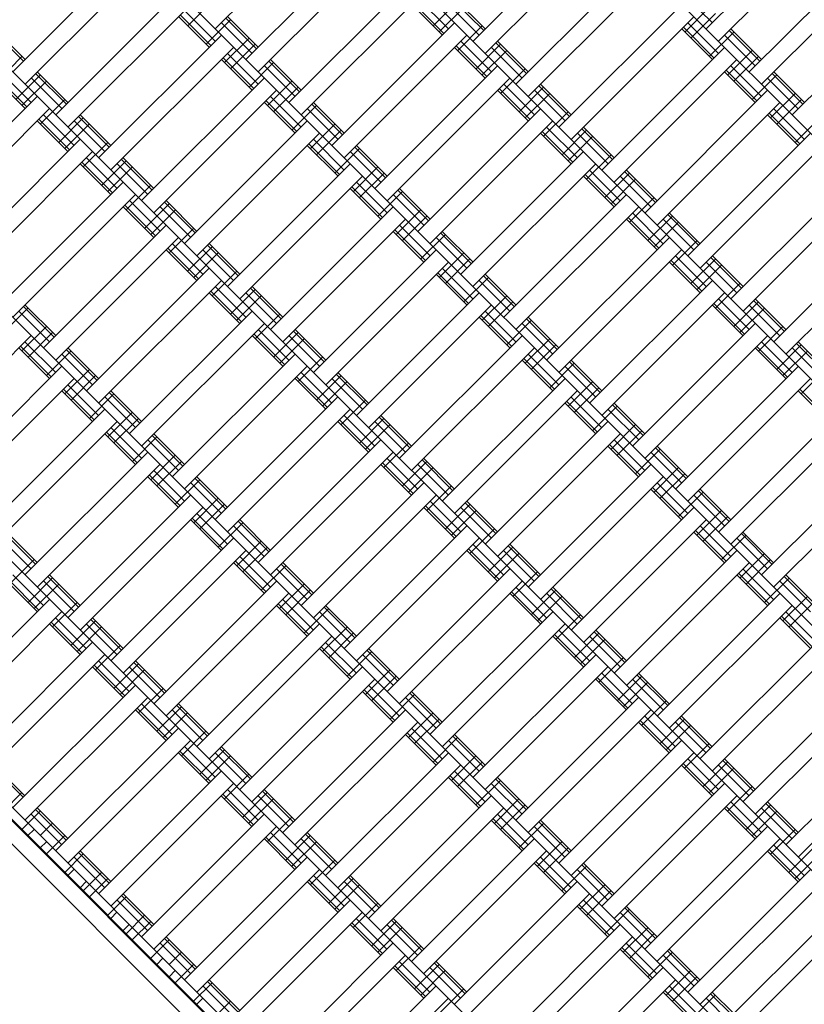
# Model space of a CAD drawing. Units: centimetres. Extents: x -2875 to 5125, y -2925 to 2875.
# Drawn here: x 236 to 281, y -1034 to -978 of the extents above; entities that cross this region are included whole.
import ezdxf

# ---------------------------------------------------------------- set-up
doc = ezdxf.new("R2010")
doc.units = ezdxf.units.CM
doc.header["$MEASUREMENT"] = 0
doc.layers.add('InterSystem-dimension', color=7, linetype='Continuous')
doc.layers.add('LINARIUM_Nr_Pióra__7', color=7, linetype='Continuous')
doc.styles.add('GENERATED_STYLE_1', font='arial.ttf')
doc.dimstyles.new('GENERATED_STYLE__2', dxfattribs={"dimtxt": 60, "dimasz": 30.4, "dimexe": 0.18, "dimexo": 50, "dimgap": 0.09, "dimtad": 1, "dimtih": 1, "dimtoh": 1, "dimdec": 3, "dimlfac": 0.01, "dimzin": 0, "dimdsep": 46, "dimtxsty": 'GENERATED_STYLE_1', "dimblk": 'ARROWHEAD_2', "dimblk1": 'ARROWHEAD_2', "dimblk2": 'ARROWHEAD_2', "dimcen": 0.09, "dimclrd": 7, "dimclre": 7, "dimclrt": 7, "dimadec": 0, "dimazin": 0, "dimtfac": 1, "dimtdec": 4, "dimtmove": 0, "dimatfit": 3, "dimfxl": 0, "dimtolj": 1, "dimtzin": 0, "dimarcsym": 0})

# ---------------------------------------------------------------- blocks, each defined once
blk = doc.blocks.new('*D5')
at = {"layer": 'InterSystem-dimension', "linetype": 'Continuous'}
for p, q in [((-2050.61, -2816.69), (-2050.61, -50)), ((2050.61, -2816.69), (2050.61, -50)), ((-2039.063, -2766.69), (-2062.157, -2806.69)), ((2039.063, -2806.69), (2062.157, -2766.69)), ((-2070.17, -2786.69), (-2050.61, -2786.69)), ((-2050.61, -2786.69), (2050.61, -2786.69)), ((2050.61, -2786.69), (2070.17, -2786.69))]:
    blk.add_line(p, q, dxfattribs=at)
at = {"layer": 'InterSystem-dimension', "insert": (-125.349, -2774.69), "char_height": 60, "attachment_point": 7, "style": 'GENERATED_STYLE_1'}
blk.add_mtext('\\A1;{\\fArial CE|b0|i0|c238|p34;41,012}', dxfattribs=at)
blk = doc.blocks.new('ARROWHEAD_2')
at = {"color": 0, "linetype": 'Continuous', "lineweight": 0}
for p, q in [((-0.3781, -0.655), (0.3781, 0.655)), ((0, 0), (-1, 0))]:
    blk.add_line(p, q, dxfattribs=at)

msp = doc.modelspace()

# ---------------------------------------------------------------- linework, layer by layer
at = {"layer": 'LINARIUM_Nr_Pióra__7', "linetype": 'Continuous'}
for p, q in [((254.1803, -957.2204), (304.3769, -1007.4329)), ((247.1081, -964.2904), (297.3047, -1014.5029)), ((240.0359, -971.3603), (290.2326, -1021.5728)), ((246.9291, -978.2557), (254.0013, -971.1857)), ((282.2855, -971.1902), (275.2134, -978.2602)), ((268.8504, -971.8952), (261.7782, -978.9651)), ((275.9204, -978.9674), (282.9925, -971.8974)), ((269.5574, -972.6024), (262.4852, -979.6724)), ((248.6966, -980.0237), (255.7688, -972.9538)), ((235.2614, -980.7287), (242.3336, -973.6588)), ((256.4758, -973.661), (249.4036, -980.731)), ((277.6879, -980.7354), (284.76, -973.6655)), ((235.9684, -981.436), (243.0406, -974.366)), ((271.3249, -974.3705), (264.2527, -981.4404)), ((278.3948, -981.4426), (285.467, -974.3727)), ((258.2433, -975.4291), (251.1711, -982.499)), ((264.9597, -982.1476), (272.0319, -975.0777)), ((237.7359, -983.204), (244.8081, -976.134)), ((258.9502, -976.1363), (251.8781, -983.2062)), ((258.5966, -976.4898), (260.3641, -978.2578)), ((260.6232, -976.5848), (262.3907, -978.3529)), ((260.718, -976.4901), (262.4854, -978.2581)), ((273.7995, -976.1386), (275.567, -977.9067)), ((280.1623, -983.2107), (287.2345, -976.1407)), ((245.5151, -976.8413), (238.4429, -983.9112)), ((245.3381, -978.0787), (246.7526, -976.6647)), ((258.243, -976.8433), (260.0105, -978.6113)), ((258.3378, -976.7485), (260.1053, -978.5166)), ((259.4803, -978.0809), (260.8947, -976.6669)), ((259.8338, -978.4345), (261.2482, -977.0205)), ((260.3643, -976.8436), (262.1318, -978.6116)), ((266.7272, -983.9157), (273.7994, -976.8457)), ((273.9759, -978.4367), (275.3903, -977.0227)), ((244.8079, -977.5483), (246.5754, -979.3163)), ((244.9026, -977.4535), (246.6701, -979.2216)), ((245.1615, -977.1948), (246.929, -978.9628)), ((246.3986, -979.1395), (247.8131, -977.7255)), ((247.5416, -977.6434), (249.3091, -979.4115)), ((247.6363, -977.5487), (249.4038, -979.3167)), ((267.4342, -984.6229), (274.5064, -977.5529)), ((274.3294, -978.7903), (275.7438, -977.3764)), ((234.2012, -978.2537), (235.9687, -980.0217)), ((247.2827, -977.9022), (249.0502, -979.6702)), ((253.6456, -984.9743), (260.7177, -977.9043)), ((260.8943, -979.4953), (262.3087, -978.0813)), ((273.7992, -978.2599), (275.5666, -980.028)), ((273.8939, -978.1652), (275.6614, -979.9333)), ((274.1528, -977.9064), (275.9203, -979.6745)), ((276.6276, -978.2604), (278.3951, -980.0284)), ((232.9637, -978.4303), (283.1604, -1028.6428)), ((234.1064, -978.3484), (235.8739, -980.1165)), ((247.2826, -978.6093), (240.2104, -985.6793)), ((247.4591, -980.2003), (248.8736, -978.7863)), ((261.4247, -978.6115), (254.3525, -985.6815)), ((275.3899, -979.8512), (276.8043, -978.4372)), ((276.274, -978.6139), (278.0415, -980.3819)), ((276.5328, -978.3551), (278.3003, -980.1231)), ((240.9174, -986.3865), (247.9896, -979.3165)), ((247.8126, -980.5539), (249.2271, -979.1399)), ((260.7175, -979.3185), (262.485, -981.0866)), ((260.8123, -979.2238), (262.5797, -980.9919)), ((261.0711, -978.965), (262.8386, -980.7331)), ((261.9548, -980.5562), (263.3692, -979.1422)), ((262.8388, -979.3189), (264.6063, -981.0869)), ((263.0977, -979.0601), (264.8652, -980.8281)), ((263.1924, -978.9654), (264.9599, -980.7334)), ((269.2017, -986.3909), (276.2739, -979.321)), ((234.3775, -981.2589), (235.7919, -979.8449)), ((247.3771, -979.9288), (249.1446, -981.6968)), ((247.636, -979.67), (249.4035, -981.4381)), ((262.3083, -980.9098), (263.7227, -979.4958)), ((276.4504, -980.912), (277.8648, -979.498)), ((276.8039, -981.2656), (278.2183, -979.8516)), ((247.2824, -980.0235), (249.0499, -981.7916)), ((248.8731, -981.6148), (250.2875, -980.2008)), ((249.7572, -980.3775), (251.5247, -982.1455)), ((250.016, -980.1187), (251.7835, -981.8867)), ((250.1108, -980.024), (251.8783, -981.792)), ((256.12, -987.4495), (263.1922, -980.3796)), ((263.3687, -981.9706), (264.7832, -980.5566)), ((276.9809, -980.0282), (269.9087, -987.0982)), ((276.6272, -980.3817), (278.3947, -982.1497)), ((192.3047, -980.968), (261.521, -1050.2061)), ((234.2007, -981.0821), (235.9682, -982.8502)), ((234.2955, -980.9874), (236.063, -982.7554)), ((234.5543, -980.7286), (236.3218, -982.4967)), ((235.438, -982.3198), (236.8524, -980.9058)), ((236.322, -981.0825), (238.0895, -982.8505)), ((236.5809, -980.8237), (238.3484, -982.5917)), ((236.6757, -980.729), (238.4431, -982.497)), ((242.6849, -988.1545), (249.7571, -981.0846)), ((263.8992, -981.0868), (256.827, -988.1568)), ((276.2736, -980.7352), (278.0411, -982.5032)), ((276.3684, -980.6405), (278.1359, -982.4085)), ((277.8644, -982.3264), (279.2788, -980.9124)), ((278.7485, -981.0891), (280.5159, -982.8572)), ((279.0073, -980.8304), (280.7748, -982.5984)), ((279.1021, -980.7356), (280.8696, -982.5037)), ((235.7915, -982.6734), (237.2059, -981.2594)), ((249.9336, -982.6756), (251.348, -981.2616)), ((250.2871, -983.0292), (251.7015, -981.6152)), ((263.2867, -981.6991), (265.0542, -983.4671)), ((263.5456, -981.4403), (265.3131, -983.2083)), ((264.4292, -983.0314), (265.8437, -981.6174)), ((265.5722, -981.5353), (267.3397, -983.3034)), ((265.6669, -981.4406), (267.4344, -983.2087)), ((236.6754, -982.1432), (229.6033, -989.2131)), ((243.3919, -988.8617), (250.4641, -981.7918)), ((250.1105, -982.1453), (251.878, -983.9133)), ((263.192, -981.7938), (264.9595, -983.5618)), ((264.7827, -983.385), (266.1972, -981.971)), ((265.3133, -981.7941), (267.0808, -983.5622)), ((271.6762, -988.8662), (278.7483, -981.7962)), ((278.9249, -983.3873), (280.3393, -981.9733)), ((260.176, -1050.2059), (192.3045, -982.313)), ((236.852, -983.7342), (238.2664, -982.3202)), ((249.7569, -982.4988), (251.5243, -984.2668)), ((249.8516, -982.4041), (251.6191, -984.1721)), ((251.3476, -984.09), (252.762, -982.676)), ((252.4905, -982.5939), (254.258, -984.362)), ((252.5853, -982.4992), (254.3528, -984.2673)), ((279.4553, -982.5035), (272.3832, -989.5734)), ((279.2784, -983.7409), (280.6928, -982.3269)), ((237.3824, -982.8504), (230.3102, -989.9203)), ((237.0288, -983.2039), (238.7963, -984.9719)), ((237.9125, -984.795), (239.3269, -983.381)), ((239.0554, -983.2989), (240.8229, -985.067)), ((239.1501, -983.2042), (240.9176, -984.9723)), ((252.2317, -982.8527), (253.9992, -984.6208)), ((258.5945, -989.9248), (265.6667, -982.8548)), ((265.8432, -984.4459), (267.2577, -983.0319)), ((278.7481, -983.2105), (280.5156, -984.9785)), ((278.8429, -983.1157), (280.6104, -984.8838)), ((279.1017, -982.857), (280.8692, -984.625)), ((280.3389, -984.8017), (281.7533, -983.3877)), ((236.6752, -983.5574), (238.4427, -985.3254)), ((236.77, -983.4627), (238.5375, -985.2307)), ((238.266, -985.1486), (239.6804, -983.7346)), ((238.7965, -983.5577), (240.564, -985.3258)), ((245.1594, -990.6298), (252.2316, -983.5598)), ((252.4081, -985.1509), (253.8225, -983.7369)), ((266.3737, -983.5621), (259.3015, -990.632)), ((266.0201, -983.9156), (267.7876, -985.6836)), ((268.1414, -983.9159), (269.9089, -985.6839)), ((252.9386, -984.2671), (245.8664, -991.337)), ((252.7616, -985.5045), (254.176, -984.0905)), ((265.6665, -984.2691), (267.434, -986.0371)), ((265.7612, -984.1743), (267.5287, -985.9424)), ((266.9037, -985.5067), (268.3182, -984.0927)), ((267.2572, -985.8603), (268.6717, -984.4463)), ((267.7878, -984.2694), (269.5553, -986.0374)), ((268.0467, -984.0106), (269.8141, -985.7787)), ((281.2228, -984.2715), (274.1506, -991.3415)), ((232.0777, -991.6884), (239.1499, -984.6184)), ((239.3264, -986.2095), (240.7409, -984.7955)), ((252.2313, -984.974), (253.9988, -986.7421)), ((252.3261, -984.8793), (254.0936, -986.6474)), ((252.5849, -984.6205), (254.3524, -986.3886)), ((254.965, -985.0692), (256.7325, -986.8373)), ((255.0598, -984.9745), (256.8273, -986.7425)), ((281.9298, -984.9787), (274.8576, -992.0487)), ((225.8915, -985.5002), (276.0882, -1035.7127)), ((232.7847, -992.3956), (239.8569, -985.3257)), ((239.5033, -985.6791), (241.2708, -987.4472)), ((241.6246, -985.6795), (243.3921, -987.4475)), ((253.8221, -986.5653), (255.2365, -985.1513)), ((254.7062, -985.328), (256.4736, -987.096)), ((268.1412, -985.3301), (261.069, -992.4001)), ((268.3177, -986.9211), (269.7321, -985.5071)), ((239.1497, -986.0326), (240.9172, -987.8007)), ((239.2444, -985.9379), (241.0119, -987.706)), ((240.3869, -987.2703), (241.8014, -985.8563)), ((240.7404, -987.6239), (242.1549, -986.2099)), ((241.271, -986.033), (243.0385, -987.801)), ((241.5299, -985.7742), (243.2974, -987.5422)), ((247.6339, -993.1051), (254.706, -986.0351)), ((254.8826, -987.6261), (256.297, -986.2121)), ((268.8482, -986.0373), (261.776, -993.1073)), ((248.3409, -993.8123), (255.413, -986.7423)), ((255.2361, -987.9797), (256.6505, -986.5657)), ((268.141, -986.7443), (269.9085, -988.5124)), ((268.2357, -986.6496), (270.0032, -988.4176)), ((268.4946, -986.3908), (270.2621, -988.1589)), ((269.3782, -987.982), (270.7926, -986.568)), ((270.2623, -986.7447), (272.0298, -988.5127)), ((270.5211, -986.4859), (272.2886, -988.2539)), ((270.6159, -986.3912), (272.3834, -988.1592)), ((276.6251, -993.8167), (283.6973, -986.7468)), ((241.6244, -987.0937), (234.5522, -994.1636)), ((241.8009, -988.6847), (243.2154, -987.2707)), ((254.8006, -987.3546), (256.5681, -989.1226)), ((255.0594, -987.0958), (256.8269, -988.8639)), ((269.7317, -988.3356), (271.1461, -986.9216)), ((235.2592, -994.8709), (242.3314, -987.8009)), ((254.7058, -987.4493), (256.4733, -989.2174)), ((256.2966, -989.0406), (257.711, -987.6266)), ((257.1806, -987.8033), (258.9481, -989.5713)), ((257.4395, -987.5445), (259.207, -989.3125)), ((257.5343, -987.4498), (259.3017, -989.2178)), ((263.5435, -994.8753), (270.6157, -987.8054)), ((284.4043, -987.454), (277.3321, -994.5239)), ((241.6242, -988.5079), (243.3917, -990.276)), ((241.7189, -988.4132), (243.4864, -990.1812)), ((241.9778, -988.1544), (243.7453, -989.9225)), ((242.8614, -989.7455), (244.2759, -988.3316)), ((243.7455, -988.5082), (245.513, -990.2763)), ((244.0044, -988.2495), (245.7718, -990.0175)), ((244.0991, -988.1547), (245.8666, -989.9228)), ((250.1083, -995.5803), (257.1805, -988.5104)), ((264.2505, -995.5825), (271.3227, -988.5126)), ((270.7922, -989.3964), (272.2066, -987.9824)), ((243.2149, -990.0992), (244.6294, -988.6852)), ((257.3571, -990.1014), (258.7715, -988.6874)), ((257.7106, -990.455), (259.125, -989.041)), ((270.9691, -988.8661), (272.7365, -990.6341)), ((271.8527, -990.4572), (273.2671, -989.0432)), ((272.9956, -988.9611), (274.7631, -990.7292)), ((273.0904, -988.8664), (274.8579, -990.6345)), ((237.0267, -996.6389), (244.0989, -989.569)), ((257.8875, -989.2176), (250.8153, -996.2875)), ((257.5339, -989.5711), (259.3014, -991.3391)), ((270.6154, -989.2196), (272.3829, -990.9876)), ((270.7102, -989.1249), (272.4777, -990.8929)), ((272.2062, -990.8108), (273.6206, -989.3968)), ((272.7368, -989.2199), (274.5043, -990.988)), ((286.1718, -989.222), (279.0996, -996.292)), ((244.2754, -991.16), (245.6898, -989.746)), ((257.1803, -989.9246), (258.9478, -991.6926)), ((257.2751, -989.8299), (259.0425, -991.5979)), ((258.771, -991.5158), (260.1855, -990.1018)), ((259.914, -990.0197), (261.6815, -991.7878)), ((260.0087, -989.925), (261.7762, -991.6931)), ((286.8788, -989.9293), (279.8066, -996.9992)), ((237.7337, -997.3461), (244.8059, -990.2762)), ((244.4523, -990.6297), (246.2198, -992.3977)), ((246.4788, -990.7247), (248.2463, -992.4928)), ((246.5736, -990.63), (248.3411, -992.3981)), ((259.6551, -990.2785), (261.4226, -992.0466)), ((266.018, -997.3506), (273.0902, -990.2806)), ((273.2667, -991.8717), (274.6811, -990.4577)), ((244.0987, -990.9832), (245.8662, -992.7512)), ((244.1934, -990.8885), (245.9609, -992.6565)), ((245.3359, -992.2208), (246.7503, -990.8068)), ((245.6894, -992.5744), (247.1038, -991.1604)), ((246.22, -990.9835), (247.9875, -992.7516)), ((259.655, -990.9856), (252.5828, -998.0556)), ((259.8315, -992.5766), (261.246, -991.1627)), ((273.7971, -990.9879), (266.725, -998.0578)), ((273.4435, -991.3414), (275.211, -993.1094)), ((275.5649, -991.3417), (277.3323, -993.1097)), ((260.362, -991.6928), (253.2898, -998.7628)), ((260.185, -992.9303), (261.5995, -991.5163)), ((273.0899, -991.6948), (274.8574, -993.4629)), ((273.1847, -991.6001), (274.9522, -993.3682)), ((274.3272, -992.9325), (275.7416, -991.5185)), ((274.6807, -993.2861), (276.0951, -991.8721)), ((275.2113, -991.6952), (276.9787, -993.4632)), ((275.4701, -991.4364), (277.2376, -993.2044)), ((246.5734, -992.0442), (239.5012, -999.1142)), ((246.7499, -993.6352), (248.1643, -992.2213)), ((259.6548, -992.3998), (261.4223, -994.1679)), ((259.7495, -992.3051), (261.517, -994.0732)), ((260.0084, -992.0463), (261.7759, -993.8144)), ((262.4832, -992.4003), (264.2507, -994.1683)), ((218.8193, -992.5702), (269.016, -1042.7827)), ((240.2082, -999.8214), (247.2804, -992.7514)), ((261.2455, -993.9911), (262.66, -992.5771)), ((262.1296, -992.7538), (263.8971, -994.5218)), ((262.3885, -992.495), (264.156, -994.263)), ((275.5646, -992.7559), (268.4925, -999.8259)), ((275.7412, -994.3469), (277.1556, -992.9329)), ((246.5731, -993.4584), (248.3406, -995.2265)), ((246.6679, -993.3637), (248.4354, -995.1318)), ((246.9268, -993.1049), (248.6942, -994.873)), ((247.8104, -994.6961), (249.2248, -993.2821)), ((248.6945, -993.4588), (250.462, -995.2268)), ((248.9533, -993.2), (250.7208, -994.968)), ((249.0481, -993.1053), (250.8156, -994.8733)), ((262.1295, -993.4609), (255.0573, -1000.5308)), ((269.1995, -1000.5331), (276.2716, -993.4631)), ((235.9664, -994.1639), (237.7339, -995.9319)), ((248.1639, -995.0497), (249.5783, -993.6357)), ((255.7643, -1001.2381), (262.8365, -994.1681)), ((262.306, -995.0519), (263.7205, -993.6379)), ((262.6595, -995.4055), (264.074, -993.9915)), ((275.5644, -994.1701), (277.3319, -995.9382)), ((275.6592, -994.0754), (277.4267, -995.8434)), ((275.918, -993.8166), (277.6855, -995.5847)), ((276.8017, -995.4077), (278.2161, -993.9938)), ((277.6857, -994.1704), (279.4532, -995.9385)), ((277.9446, -993.9117), (279.7121, -995.6797)), ((278.0393, -993.8169), (279.8068, -995.585)), ((234.7287, -995.7547), (236.1432, -994.3407)), ((235.6128, -994.5174), (237.3803, -996.2854)), ((235.8717, -994.2586), (237.6392, -996.0266)), ((241.9757, -1001.5894), (249.0479, -994.5195)), ((249.2244, -996.1105), (250.6388, -994.6965)), ((262.4829, -994.5216), (264.2504, -996.2896)), ((277.1552, -995.7614), (278.5696, -994.3474)), ((249.7548, -995.2267), (242.6827, -1002.2967)), ((262.1293, -994.8751), (263.8968, -996.6431)), ((262.224, -994.7804), (263.9915, -996.5484)), ((263.72, -996.4663), (265.1345, -995.0524)), ((264.6041, -995.229), (266.3716, -996.9971)), ((264.863, -994.9703), (266.6304, -996.7383)), ((264.9577, -994.8755), (266.7252, -996.6436)), ((278.0391, -995.2312), (270.9669, -1002.3011)), ((235.7892, -996.8155), (237.2037, -995.4015)), ((236.1427, -997.1691), (237.5572, -995.7551)), ((249.1424, -995.839), (250.9099, -997.607)), ((249.4012, -995.5802), (251.1687, -997.3482)), ((250.2849, -997.1713), (251.6993, -995.7573)), ((251.4278, -995.6753), (253.1953, -997.4433)), ((251.5226, -995.5805), (253.29, -997.3486)), ((278.2156, -996.8222), (279.6301, -995.4082)), ((229.2475, -1003.0016), (236.3197, -995.9317)), ((235.9661, -996.2852), (237.7336, -998.0532)), ((249.0476, -995.9337), (250.8151, -997.7017)), ((250.6384, -997.5249), (252.0528, -996.111)), ((251.169, -995.934), (252.9364, -997.7021)), ((257.5318, -1003.0061), (264.604, -995.9362)), ((264.7805, -997.5272), (266.1949, -996.1132)), ((271.6739, -1003.0083), (278.7461, -995.9384)), ((278.3925, -996.2919), (280.16, -998.0599)), ((280.4191, -996.3869), (282.1866, -998.155)), ((280.5138, -996.2922), (282.2813, -998.0603)), ((235.6125, -996.6387), (237.38, -998.4067)), ((235.7072, -996.544), (237.4747, -998.312)), ((237.2032, -998.2299), (238.6177, -996.8159)), ((238.0873, -996.9926), (239.8548, -998.7607)), ((238.3462, -996.7339), (240.1137, -998.5019)), ((238.4409, -996.6391), (240.2084, -998.4072)), ((251.5223, -996.9948), (244.4502, -1004.0647)), ((258.2388, -1003.7133), (265.311, -996.6434)), ((264.9574, -996.9969), (266.7249, -998.7649)), ((265.134, -997.8808), (266.5484, -996.4668)), ((278.0389, -996.6454), (279.8064, -998.4134)), ((278.1336, -996.5507), (279.9011, -998.3187)), ((279.2761, -997.883), (280.6906, -996.469)), ((279.6296, -998.2366), (281.0441, -996.8226)), ((280.1602, -996.6457), (281.9277, -998.4138)), ((251.6989, -998.5858), (253.1133, -997.1718)), ((264.6038, -997.3504), (266.3712, -999.1184)), ((264.6985, -997.2556), (266.466, -999.0237)), ((266.1945, -998.9416), (267.6089, -997.5276)), ((267.3374, -997.4455), (269.1049, -999.2136)), ((267.4322, -997.3508), (269.1997, -999.1189)), ((231.015, -1004.7697), (238.0872, -997.6997)), ((238.2637, -999.2908), (239.6782, -997.8768)), ((252.2293, -997.702), (245.1572, -1004.7719)), ((251.8757, -998.0555), (253.6432, -999.8235)), ((253.9023, -998.1505), (255.6698, -999.9186)), ((253.997, -998.0558), (255.7645, -999.8238)), ((267.0786, -997.7043), (268.8461, -999.4724)), ((273.4414, -1004.7764), (280.5136, -997.7064)), ((280.6901, -999.2974), (282.1046, -997.8835)), ((238.7942, -998.407), (231.722, -1005.4769)), ((238.6172, -999.6444), (240.0317, -998.2304)), ((251.5221, -998.409), (253.2896, -1000.177)), ((251.6169, -998.3142), (253.3844, -1000.0823)), ((252.7594, -999.6466), (254.1738, -998.2326)), ((253.1129, -1000.0002), (254.5273, -998.5862)), ((253.6434, -998.4093), (255.4109, -1000.1773)), ((267.0785, -998.4114), (260.0063, -1005.4814)), ((267.255, -1000.0024), (268.6694, -998.5884)), ((274.1484, -1005.4836), (281.2206, -998.4136)), ((238.087, -999.114), (239.8545, -1000.882)), ((238.1817, -999.0192), (239.9492, -1000.7873)), ((238.4406, -998.7605), (240.2081, -1000.5285)), ((239.6777, -1000.7052), (241.0922, -999.2912)), ((240.8207, -999.2091), (242.5881, -1000.9772)), ((240.9154, -999.1144), (242.6829, -1000.8824)), ((267.7855, -999.1186), (260.7133, -1006.1886)), ((267.6085, -1000.356), (269.0229, -998.9421)), ((280.5134, -999.1206), (282.2809, -1000.8887)), ((280.6081, -999.0259), (282.3756, -1000.794)), ((211.7472, -999.6401), (261.9438, -1049.8526)), ((240.5618, -999.4679), (242.3293, -1001.2359)), ((253.9968, -999.47), (246.9246, -1006.54)), ((254.1733, -1001.061), (255.5878, -999.647)), ((267.0782, -999.8256), (268.8457, -1001.5937)), ((267.173, -999.7309), (268.9405, -1001.499)), ((267.4319, -999.4721), (269.1993, -1001.2402)), ((269.9067, -999.8261), (271.6742, -1001.5941)), ((211.3936, -999.9936), (261.5902, -1050.2061)), ((233.4895, -1007.245), (240.5617, -1000.175)), ((240.7382, -1001.766), (242.1526, -1000.352)), ((242.4953, -1069.295), (311.8027, -1000.0095)), ((254.7038, -1000.1772), (247.6316, -1007.2472)), ((268.669, -1001.4169), (270.0834, -1000.0029)), ((269.5531, -1000.1796), (271.3205, -1001.9476)), ((269.8119, -999.9208), (271.5794, -1001.6888)), ((282.9881, -1000.1817), (275.9159, -1007.2516)), ((234.1965, -1007.9522), (241.2687, -1000.8822)), ((241.0917, -1002.1196), (242.5061, -1000.7056)), ((253.9966, -1000.8842), (255.7641, -1002.6523)), ((254.0913, -1000.7895), (255.8588, -1002.5576)), ((254.3502, -1000.5307), (256.1177, -1002.2988)), ((255.2338, -1002.1219), (256.6483, -1000.7079)), ((256.1179, -1000.8846), (257.8854, -1002.6526)), ((256.3768, -1000.6258), (258.1443, -1002.3938)), ((256.4715, -1000.5311), (258.239, -1002.2991)), ((269.5529, -1000.8867), (262.4808, -1007.9566)), ((283.6951, -1000.8889), (276.6229, -1007.9589)), ((240.6562, -1001.4945), (242.4237, -1003.2625)), ((240.9151, -1001.2357), (242.6826, -1003.0038)), ((311.8025, -1001.4237), (243.9095, -1069.2952)), ((255.5873, -1002.4755), (257.0018, -1001.0615)), ((269.7295, -1002.4777), (271.1439, -1001.0637)), ((270.083, -1002.8313), (271.4974, -1001.4173)), ((240.5615, -1001.5892), (242.3289, -1003.3573)), ((242.1522, -1003.1805), (243.5666, -1001.7665)), ((243.0363, -1001.9432), (244.8038, -1003.7112)), ((243.2951, -1001.6844), (245.0626, -1003.4524)), ((243.3899, -1001.5897), (245.1574, -1003.3577)), ((249.3991, -1009.0152), (256.4713, -1001.9453)), ((256.6478, -1003.5363), (258.0623, -1002.1223)), ((263.1878, -1008.6639), (270.2599, -1001.5939)), ((269.9063, -1001.9474), (271.6738, -1003.7154)), ((235.964, -1009.7202), (243.0362, -1002.6503)), ((250.1061, -1009.7224), (257.1783, -1002.6525)), ((269.5527, -1002.3009), (271.3202, -1004.0689)), ((269.6475, -1002.2062), (271.415, -1003.9742)), ((271.1435, -1003.8921), (272.5579, -1002.4781)), ((272.0275, -1002.6548), (273.795, -1004.4229)), ((272.2864, -1002.3961), (274.0539, -1004.1641)), ((272.3812, -1002.3013), (274.1486, -1004.0694)), ((278.3904, -1009.7269), (285.4626, -1002.657)), ((243.2127, -1004.2413), (244.6271, -1002.8273)), ((243.5662, -1004.5949), (244.9806, -1003.1809)), ((256.5658, -1003.2648), (258.3333, -1005.0328)), ((256.8247, -1003.006), (258.5922, -1004.774)), ((257.7083, -1004.5971), (259.1228, -1003.1831)), ((258.8513, -1003.101), (260.6188, -1004.8691)), ((258.946, -1003.0063), (260.7135, -1004.7744)), ((243.7432, -1003.3575), (236.671, -1010.4274)), ((243.3896, -1003.711), (245.157, -1005.479)), ((256.4711, -1003.3595), (258.2386, -1005.1275)), ((258.0618, -1004.9507), (259.4763, -1003.5367)), ((258.5924, -1003.3598), (260.3599, -1005.1279)), ((272.0274, -1003.3619), (264.9552, -1010.4319)), ((272.204, -1004.953), (273.6184, -1003.539)), ((286.1696, -1003.3642), (279.0974, -1010.4341)), ((243.0359, -1004.0645), (244.8034, -1005.8325)), ((243.1307, -1003.9698), (244.8982, -1005.7378)), ((244.6267, -1005.6557), (246.0411, -1004.2417)), ((245.7696, -1004.1596), (247.5371, -1005.9277)), ((245.8644, -1004.0649), (247.6319, -1005.833)), ((265.6622, -1011.1391), (272.7344, -1004.0692)), ((272.5575, -1005.3066), (273.9719, -1003.8926)), ((245.5108, -1004.4184), (247.2782, -1006.1865)), ((258.9458, -1004.4205), (251.8736, -1011.4905)), ((259.1223, -1006.0116), (260.5368, -1004.5976)), ((272.0272, -1004.7762), (273.7947, -1006.5442)), ((272.122, -1004.6814), (273.8894, -1006.4495)), ((272.3808, -1004.4227), (274.1483, -1006.1907)), ((273.6179, -1006.3674), (275.0324, -1004.9534)), ((274.7609, -1004.8713), (276.5284, -1006.6394)), ((274.8556, -1004.7766), (276.6231, -1006.5446)), ((245.5106, -1005.1255), (238.4385, -1012.1955)), ((245.6872, -1006.7165), (247.1016, -1005.3026)), ((252.5806, -1012.1977), (259.6528, -1005.1278)), ((259.2992, -1005.4813), (261.0667, -1007.2493)), ((261.4205, -1005.4816), (263.188, -1007.2496)), ((274.502, -1005.1301), (276.2695, -1006.8981)), ((246.2176, -1005.8327), (239.1455, -1012.9027)), ((246.0407, -1007.0702), (247.4551, -1005.6562)), ((258.9456, -1005.8348), (260.7131, -1007.6028)), ((259.0403, -1005.74), (260.8078, -1007.5081)), ((260.1828, -1007.0724), (261.5972, -1005.6584)), ((260.5363, -1007.426), (261.9507, -1006.012)), ((261.0669, -1005.8351), (262.8344, -1007.6031)), ((261.3257, -1005.5763), (263.0932, -1007.3444)), ((274.5019, -1005.8372), (267.4297, -1012.9072)), ((274.6784, -1007.4282), (276.0929, -1006.0142)), ((245.5104, -1006.5397), (247.2779, -1008.3078)), ((245.6052, -1006.445), (247.3727, -1008.2131)), ((245.864, -1006.1862), (247.6315, -1007.9543)), ((248.2441, -1006.6349), (250.0116, -1008.403)), ((248.3389, -1006.5402), (250.1063, -1008.3082)), ((268.1367, -1013.6144), (275.2089, -1006.5444)), ((275.0319, -1007.7818), (276.4464, -1006.3678)), ((234.9037, -1007.2452), (236.6712, -1009.0132)), ((247.1012, -1008.131), (248.5156, -1006.717)), ((247.9852, -1006.8937), (249.7527, -1008.6617)), ((254.3481, -1013.9658), (261.4203, -1006.8958)), ((261.5968, -1008.4868), (263.0112, -1007.0728)), ((274.5964, -1007.1567), (276.3639, -1008.9247)), ((274.8553, -1006.8979), (276.6228, -1008.666)), ((234.5501, -1007.5987), (236.3176, -1009.3667)), ((234.809, -1007.3399), (236.5765, -1009.1079)), ((240.913, -1014.6707), (247.9851, -1007.6008)), ((248.1617, -1009.1918), (249.5761, -1007.7778)), ((262.1273, -1007.603), (255.0551, -1014.673)), ((274.5017, -1007.2514), (276.2692, -1009.0195)), ((276.0924, -1008.8427), (277.5069, -1007.4287)), ((276.9765, -1007.6054), (278.744, -1009.3734)), ((277.2354, -1007.3466), (279.0029, -1009.1146)), ((277.3301, -1007.2519), (279.0976, -1009.0199)), ((241.6199, -1015.378), (248.6921, -1008.308)), ((248.5152, -1009.5454), (249.9296, -1008.1314)), ((261.4201, -1008.31), (263.1875, -1010.0781)), ((261.5148, -1008.2153), (263.2823, -1009.9833)), ((261.7737, -1007.9565), (263.5411, -1009.7246)), ((262.6573, -1009.5477), (264.0717, -1008.1337)), ((263.5414, -1008.3104), (265.3089, -1010.0784)), ((263.8002, -1008.0516), (265.5677, -1009.8196)), ((263.895, -1007.9569), (265.6625, -1009.7249)), ((269.9042, -1015.3824), (276.9764, -1008.3125)), ((235.08, -1010.2504), (236.4945, -1008.8364)), ((248.0797, -1008.9203), (249.8471, -1010.6883)), ((248.3385, -1008.6615), (250.106, -1010.4296)), ((263.0108, -1009.9013), (264.4252, -1008.4873)), ((277.1529, -1009.9035), (278.5674, -1008.4895)), ((277.5064, -1010.2571), (278.9209, -1008.8431)), ((247.9849, -1009.015), (249.7524, -1010.7831)), ((249.5756, -1010.6062), (250.9901, -1009.1923)), ((250.4597, -1009.369), (252.2272, -1011.137)), ((250.7186, -1009.1102), (252.4861, -1010.8782)), ((250.8133, -1009.0155), (252.5808, -1010.7835)), ((263.8948, -1009.3711), (256.8226, -1016.441)), ((270.6112, -1016.0896), (277.6834, -1009.0197)), ((277.3298, -1009.3732), (279.0973, -1011.1412)), ((234.9033, -1010.0736), (236.6708, -1011.8417)), ((234.998, -1009.9789), (236.7655, -1011.7469)), ((235.2569, -1009.7201), (237.0244, -1011.4882)), ((236.1405, -1011.3112), (237.5549, -1009.8972)), ((237.0246, -1010.0739), (238.7921, -1011.842)), ((237.2834, -1009.8152), (239.0509, -1011.5832)), ((237.3782, -1009.7204), (239.1457, -1011.4885)), ((250.4596, -1010.0761), (243.3874, -1017.146)), ((264.6018, -1010.0783), (257.5296, -1017.1482)), ((264.0713, -1010.9621), (265.4857, -1009.5481)), ((276.9762, -1009.7267), (278.7437, -1011.4947)), ((277.0709, -1009.632), (278.8384, -1011.4)), ((278.5669, -1011.3179), (279.9814, -1009.9039)), ((279.451, -1010.0806), (281.2185, -1011.8487)), ((279.7099, -1009.8218), (281.4773, -1011.5899)), ((279.8046, -1009.7271), (281.5721, -1011.4952)), ((236.494, -1011.6648), (237.9084, -1010.2509)), ((250.6361, -1011.6671), (252.0506, -1010.2531)), ((250.9896, -1012.0207), (252.4041, -1010.6067)), ((264.2481, -1010.4318), (266.0156, -1012.1998)), ((265.1318, -1012.0229), (266.5462, -1010.6089)), ((266.2747, -1010.5268), (268.0422, -1012.2949)), ((266.3695, -1010.4321), (268.137, -1012.2002)), ((237.378, -1011.1347), (230.3058, -1018.2046)), ((244.0944, -1017.8532), (251.1666, -1010.7833)), ((250.813, -1011.1368), (252.5805, -1012.9048)), ((263.8945, -1010.7853), (265.662, -1012.5533)), ((263.9893, -1010.6906), (265.7568, -1012.4586)), ((265.4853, -1012.3765), (266.8997, -1010.9625)), ((266.0159, -1010.7856), (267.7833, -1012.5537)), ((272.3787, -1017.8577), (279.4509, -1010.7877)), ((279.6274, -1012.3788), (281.0418, -1010.9648)), ((237.5545, -1012.7257), (238.9689, -1011.3117)), ((250.4594, -1011.4903), (252.2269, -1013.2583)), ((250.5541, -1011.3956), (252.3216, -1013.1636)), ((252.0501, -1013.0815), (253.4646, -1011.6675)), ((253.1931, -1011.5854), (254.9606, -1013.3535)), ((253.2878, -1011.4907), (255.0553, -1013.2588)), ((273.0857, -1018.5649), (280.1579, -1011.495)), ((279.9809, -1012.7324), (281.3953, -1011.3184)), ((238.085, -1011.8419), (231.0128, -1018.9118)), ((237.7314, -1012.1954), (239.4988, -1013.9634)), ((239.7579, -1012.2904), (241.5254, -1014.0585)), ((239.8527, -1012.1957), (241.6202, -1013.9638)), ((252.9342, -1011.8442), (254.7017, -1013.6123)), ((259.2971, -1018.9163), (266.3692, -1011.8463)), ((266.5458, -1013.4374), (267.9602, -1012.0234)), ((279.4507, -1012.2019), (281.2181, -1013.97)), ((279.5454, -1012.1072), (281.3129, -1013.8753)), ((279.8043, -1011.8484), (281.5718, -1013.6165)), ((237.3778, -1012.5489), (239.1452, -1014.3169)), ((237.4725, -1012.4542), (239.24, -1014.2222)), ((238.615, -1013.7865), (240.0294, -1012.3725)), ((238.9685, -1014.1401), (240.3829, -1012.7261)), ((239.4991, -1012.5492), (241.2666, -1014.3173)), ((245.8619, -1019.6213), (252.9341, -1012.5513)), ((253.1106, -1014.1423), (254.5251, -1012.7283)), ((267.0762, -1012.5536), (260.0041, -1019.6235)), ((266.7226, -1012.907), (268.4901, -1014.6751)), ((268.8439, -1012.9074), (270.6114, -1014.6754)), ((246.5689, -1020.3285), (253.6411, -1013.2585)), ((253.4641, -1014.4959), (254.8786, -1013.082)), ((266.369, -1013.2605), (268.1365, -1015.0286)), ((266.4638, -1013.1658), (268.2313, -1014.9339)), ((267.6063, -1014.4982), (269.0207, -1013.0842)), ((267.9598, -1014.8518), (269.3742, -1013.4378)), ((268.4903, -1013.2609), (270.2578, -1015.0289)), ((268.7492, -1013.0021), (270.5167, -1014.7701)), ((274.8532, -1020.333), (281.9254, -1013.263)), ((232.7803, -1020.6799), (239.8525, -1013.6099)), ((240.029, -1015.2009), (241.4434, -1013.7869)), ((252.9339, -1013.9655), (254.7014, -1015.7336)), ((253.0286, -1013.8708), (254.7961, -1015.6389)), ((253.2875, -1013.612), (255.055, -1015.3801)), ((255.7623, -1013.966), (257.5298, -1015.734)), ((282.6324, -1013.9702), (275.5602, -1021.0402)), ((233.4873, -1021.3871), (240.5595, -1014.3171)), ((254.5246, -1015.5568), (255.9391, -1014.1428)), ((255.4087, -1014.3195), (257.1762, -1016.0875)), ((255.6676, -1014.0607), (257.435, -1015.8287)), ((261.7715, -1021.3915), (268.8437, -1014.3216)), ((269.0203, -1015.9126), (270.4347, -1014.4986)), ((239.8522, -1015.0241), (241.6197, -1016.7922)), ((239.947, -1014.9294), (241.7145, -1016.6975)), ((240.2058, -1014.6706), (241.9733, -1016.4387)), ((241.0895, -1016.2618), (242.5039, -1014.8478)), ((241.9736, -1015.0245), (243.741, -1016.7925)), ((242.2324, -1014.7657), (243.9999, -1016.5337)), ((242.3272, -1014.671), (244.0947, -1016.439)), ((255.4086, -1015.0266), (248.3364, -1022.0965)), ((269.5507, -1015.0288), (262.4785, -1022.0988)), ((241.443, -1016.6154), (242.8574, -1015.2014)), ((249.0434, -1022.8038), (256.1156, -1015.7338)), ((255.5851, -1016.6176), (256.9995, -1015.2036)), ((255.9386, -1016.9712), (257.353, -1015.5572)), ((268.8435, -1015.7358), (270.611, -1017.5039)), ((268.9383, -1015.6411), (270.7057, -1017.4091)), ((269.1971, -1015.3823), (270.9646, -1017.1504)), ((270.0807, -1016.9734), (271.4952, -1015.5595)), ((270.9648, -1015.7361), (272.7323, -1017.5042)), ((271.2237, -1015.4774), (272.9912, -1017.2454)), ((271.3184, -1015.3826), (273.0859, -1017.1507)), ((277.3277, -1022.8082), (284.3999, -1015.7383)), ((242.3269, -1016.0852), (235.2548, -1023.1551)), ((242.5035, -1017.6762), (243.9179, -1016.2622)), ((255.762, -1016.0873), (257.5295, -1017.8553)), ((270.4342, -1017.3271), (271.8487, -1015.9131)), ((243.0339, -1016.7924), (235.9618, -1023.8624)), ((255.4084, -1016.4408), (257.1758, -1018.2088)), ((255.5031, -1016.3461), (257.2706, -1018.1141)), ((256.9991, -1018.032), (258.4135, -1016.618)), ((257.8832, -1016.7947), (259.6507, -1018.5628)), ((258.142, -1016.536), (259.9095, -1018.304)), ((258.2368, -1016.4412), (260.0043, -1018.2093)), ((264.246, -1023.8668), (271.3182, -1016.7969)), ((278.0347, -1023.5154), (285.1068, -1016.4455)), ((242.4215, -1017.4047), (244.189, -1019.1727)), ((242.6803, -1017.1459), (244.4478, -1018.9139)), ((243.564, -1018.737), (244.9784, -1017.323)), ((244.7069, -1017.241), (246.4744, -1019.009)), ((244.8016, -1017.1462), (246.5691, -1018.9143)), ((271.4947, -1018.3879), (272.9092, -1016.9739)), ((242.3267, -1017.4994), (244.0942, -1019.2674)), ((243.9175, -1019.0906), (245.3319, -1017.6766)), ((244.448, -1017.4997), (246.2155, -1019.2678)), ((250.8109, -1024.5718), (257.8831, -1017.5018)), ((258.0596, -1019.0929), (259.474, -1017.6789)), ((272.0252, -1017.5041), (264.953, -1024.574)), ((271.6716, -1017.8576), (273.4391, -1019.6256)), ((273.6982, -1017.9526), (275.4657, -1019.7207)), ((273.7929, -1017.8579), (275.5604, -1019.626)), ((237.7292, -1025.6304), (244.8014, -1018.5604)), ((251.5179, -1025.279), (258.5901, -1018.2091)), ((258.2365, -1018.5626), (260.0039, -1020.3306)), ((258.4131, -1019.4465), (259.8275, -1018.0325)), ((271.318, -1018.2111), (273.0855, -1019.9791)), ((271.4127, -1018.1164), (273.1802, -1019.8844)), ((272.5552, -1019.4487), (273.9697, -1018.0347)), ((272.9087, -1019.8023), (274.3232, -1018.3883)), ((273.4393, -1018.2114), (275.2068, -1019.9795)), ((286.8743, -1018.2135), (279.8022, -1025.2835)), ((244.978, -1020.1515), (246.3924, -1018.7375)), ((257.8828, -1018.9161), (259.6503, -1020.6841)), ((257.9776, -1018.8213), (259.7451, -1020.5894)), ((259.4736, -1020.5073), (260.888, -1019.0933)), ((260.6165, -1019.0112), (262.384, -1020.7793)), ((260.7113, -1018.9165), (262.4788, -1020.6846)), ((287.5813, -1018.9207), (280.5091, -1025.9907)), ((238.4362, -1026.3376), (245.5084, -1019.2677)), ((245.1548, -1019.6212), (246.9223, -1021.3892)), ((247.1814, -1019.7162), (248.9489, -1021.4843)), ((247.2761, -1019.6215), (249.0436, -1021.3895)), ((260.3577, -1019.27), (262.1252, -1021.0381)), ((266.7205, -1026.3421), (273.7927, -1019.2721)), ((273.9692, -1020.8631), (275.3837, -1019.4492)), ((244.8012, -1019.9747), (246.5687, -1021.7427)), ((244.896, -1019.8799), (246.6634, -1021.648)), ((246.0384, -1021.2123), (247.4529, -1019.7983)), ((246.3919, -1021.5659), (247.8064, -1020.1519)), ((246.9225, -1019.975), (248.69, -1021.743)), ((260.3576, -1019.9771), (253.2854, -1027.0471)), ((260.5341, -1021.5681), (261.9485, -1020.1541)), ((267.4275, -1027.0493), (274.4997, -1019.9793)), ((234.0997, -1020.7748), (235.8672, -1022.5429)), ((234.1945, -1020.6801), (235.962, -1022.4481)), ((253.9924, -1027.7543), (261.0645, -1020.6843)), ((260.8876, -1021.9217), (262.302, -1020.5077)), ((273.7925, -1020.6863), (275.56, -1022.4544)), ((273.8872, -1020.5916), (275.6547, -1022.3597)), ((274.1461, -1020.3328), (275.9136, -1022.1009)), ((275.0297, -1021.924), (276.4441, -1020.51)), ((275.3832, -1022.2776), (276.7976, -1020.8636)), ((275.9138, -1020.6867), (277.6813, -1022.4547)), ((276.1726, -1020.4279), (277.9401, -1022.1959)), ((276.2674, -1020.3332), (278.0349, -1022.1012)), ((247.2759, -1021.0357), (240.2037, -1028.1057)), ((247.4524, -1022.6267), (248.8669, -1021.2127)), ((260.3573, -1021.3913), (262.1248, -1023.1594)), ((260.4521, -1021.2966), (262.2196, -1023.0647)), ((260.7109, -1021.0378), (262.4784, -1022.8059)), ((263.1858, -1021.3918), (264.9532, -1023.1598)), ((240.9107, -1028.8129), (247.9829, -1021.7429)), ((261.9481, -1022.9826), (263.3625, -1021.5686)), ((262.8321, -1021.7453), (264.5996, -1023.5133)), ((263.091, -1021.4865), (264.8585, -1023.2545)), ((269.195, -1028.8173), (276.2672, -1021.7474)), ((276.4437, -1023.3384), (277.8581, -1021.9244)), ((234.7244, -1023.3318), (235.7852, -1022.2713)), ((247.2757, -1022.4499), (249.0432, -1024.218)), ((247.3704, -1022.3552), (249.1379, -1024.1233)), ((247.6293, -1022.0964), (249.3968, -1023.8645)), ((248.5129, -1023.6876), (249.9274, -1022.2736)), ((249.397, -1022.4503), (251.1645, -1024.2183)), ((249.6559, -1022.1915), (251.4234, -1023.9595)), ((249.7506, -1022.0968), (251.5181, -1023.8648)), ((255.7599, -1029.5223), (262.832, -1022.4524)), ((276.9742, -1022.4546), (269.902, -1029.5246)), ((248.8664, -1024.0412), (250.2809, -1022.6272)), ((263.0086, -1024.0434), (264.423, -1022.6294)), ((263.3621, -1024.397), (264.7765, -1022.983)), ((276.3617, -1023.0669), (278.1292, -1024.8349)), ((276.6206, -1022.8081), (278.3881, -1024.5761)), ((277.5042, -1024.3992), (278.9186, -1022.9852)), ((278.6471, -1022.9032), (280.4146, -1024.6712)), ((278.7419, -1022.8084), (280.5094, -1024.5765)), ((235.7849, -1024.3927), (236.8457, -1023.3322)), ((236.3154, -1023.5089), (238.0829, -1025.2769)), ((236.5742, -1023.2501), (238.3417, -1025.0181)), ((236.669, -1023.1554), (238.4365, -1024.9234)), ((242.6782, -1030.5809), (249.7504, -1023.511)), ((249.9269, -1025.102), (251.3414, -1023.688)), ((256.4668, -1030.2295), (263.539, -1023.1596)), ((263.1854, -1023.5131), (264.9529, -1025.2811)), ((276.267, -1023.1616), (278.0344, -1024.9296)), ((277.8577, -1024.7528), (279.2721, -1023.3389)), ((278.3883, -1023.1619), (280.1558, -1024.93)), ((236.8455, -1024.7464), (237.5527, -1024.0394)), ((250.4574, -1024.2182), (243.3852, -1031.2881)), ((262.8318, -1023.8666), (264.5993, -1025.6346)), ((262.9266, -1023.7719), (264.6941, -1025.5399)), ((264.4226, -1025.4578), (265.837, -1024.0438)), ((265.3066, -1024.2205), (267.0741, -1025.9886)), ((265.5655, -1023.9618), (267.333, -1025.7298)), ((265.6602, -1023.867), (267.4277, -1025.6351)), ((278.7417, -1024.2227), (271.6695, -1031.2926)), ((236.1384, -1024.7463), (236.492, -1024.3928)), ((237.1989, -1025.8071), (238.2597, -1024.7466)), ((249.8449, -1024.8305), (251.6124, -1026.5985)), ((250.1038, -1024.5717), (251.8713, -1026.3397)), ((250.9874, -1026.1628), (252.4018, -1024.7488)), ((252.1304, -1024.6667), (253.8978, -1026.4348)), ((252.2251, -1024.572), (253.9926, -1026.3401)), ((278.9182, -1025.8137), (280.3326, -1024.3997)), ((236.8454, -1025.4535), (237.199, -1025.1)), ((249.7502, -1024.9252), (251.5177, -1026.6932)), ((251.3409, -1026.5164), (252.7553, -1025.1024)), ((251.8715, -1024.9255), (253.639, -1026.6936)), ((258.2343, -1031.9976), (265.3065, -1024.9276)), ((265.483, -1026.5187), (266.8975, -1025.1047)), ((279.4487, -1024.9299), (272.3765, -1031.9998)), ((279.095, -1025.2834), (280.8625, -1027.0514)), ((238.2594, -1026.8679), (239.3202, -1025.8074)), ((239.0487, -1025.7253), (240.8162, -1027.4934)), ((239.1435, -1025.6306), (240.9109, -1027.3987)), ((258.9413, -1032.7048), (266.0135, -1025.6349)), ((265.8365, -1026.8723), (267.251, -1025.4583)), ((278.7414, -1025.6369), (280.5089, -1027.4049)), ((278.8362, -1025.5421), (280.6037, -1027.3102)), ((279.9787, -1026.8745), (281.3931, -1025.4605)), ((280.3322, -1027.2281), (281.7466, -1025.8141)), ((238.7898, -1025.9841), (240.5573, -1027.7522)), ((252.2249, -1025.9862), (245.1527, -1033.0562)), ((252.4014, -1027.5773), (253.8158, -1026.1633)), ((265.3063, -1026.3419), (267.0738, -1028.1099)), ((265.401, -1026.2471), (267.1685, -1028.0152)), ((265.6599, -1025.9884), (267.4274, -1027.7564)), ((266.897, -1027.9331), (268.3115, -1026.5191)), ((268.04, -1026.437), (269.8075, -1028.2051)), ((268.1347, -1026.3423), (269.9022, -1028.1103)), ((238.4361, -1027.0447), (238.7897, -1026.6912)), ((239.3199, -1027.9287), (240.3807, -1026.8683)), ((252.9319, -1026.6935), (245.8597, -1033.7634)), ((252.5783, -1027.047), (254.3458, -1028.815)), ((254.6996, -1027.0473), (256.4671, -1028.8153)), ((267.7811, -1026.6958), (269.5486, -1028.4638)), ((281.2161, -1026.6979), (274.144, -1033.7679)), ((239.1431, -1027.7519), (239.4967, -1027.3984)), ((239.6734, -1028.2824), (240.7342, -1027.2219)), ((252.2247, -1027.4005), (253.9921, -1029.1685)), ((252.3194, -1027.3057), (254.0869, -1029.0738)), ((253.4619, -1028.6381), (254.8763, -1027.2241)), ((253.8154, -1028.9917), (255.2298, -1027.5777)), ((254.346, -1027.4008), (256.1135, -1029.1688)), ((254.6048, -1027.142), (256.3723, -1028.9101)), ((260.7088, -1034.4729), (267.781, -1027.4029)), ((267.9575, -1028.9939), (269.372, -1027.5799)), ((281.9231, -1027.4051), (274.851, -1034.4751)), ((241.5232, -1028.2006), (243.2907, -1029.9687)), ((241.6179, -1028.1059), (243.3854, -1029.8739)), ((268.488, -1028.1101), (261.4158, -1035.1801)), ((268.311, -1029.3475), (269.7255, -1027.9335)), ((240.7339, -1029.3432), (241.7947, -1028.2827)), ((241.2643, -1028.4594), (243.0318, -1030.2274)), ((254.6994, -1028.4615), (247.6272, -1035.5315)), ((254.8759, -1030.0525), (256.2903, -1028.6385)), ((267.8755, -1028.7224), (269.643, -1030.4904)), ((268.1344, -1028.4636), (269.9019, -1030.2317)), ((240.9106, -1029.52), (241.2642, -1029.1665)), ((241.7944, -1030.404), (242.8552, -1029.3435)), ((248.3342, -1036.2387), (255.4064, -1029.1687)), ((267.7808, -1028.8171), (269.5483, -1030.5852)), ((269.3715, -1030.4084), (270.786, -1028.9944)), ((270.2556, -1029.1711), (272.0231, -1030.9391)), ((270.5145, -1028.9123), (272.2819, -1030.6803)), ((270.6092, -1028.8176), (272.3767, -1030.5856)), ((241.6176, -1030.2272), (241.9712, -1029.8737)), ((242.1479, -1030.7576), (243.2087, -1029.6971)), ((254.6991, -1029.8757), (256.4666, -1031.6438)), ((254.7939, -1029.781), (256.5614, -1031.549)), ((255.0527, -1029.5222), (256.8202, -1031.2903)), ((255.9364, -1031.1133), (257.3508, -1029.6994)), ((256.8205, -1029.8761), (258.5879, -1031.6441)), ((257.0793, -1029.6173), (258.8468, -1031.3853)), ((257.1741, -1029.5226), (258.9416, -1031.2906)), ((263.1833, -1036.9481), (270.2555, -1029.8782)), ((256.2899, -1031.467), (257.7043, -1030.053)), ((270.432, -1031.4692), (271.8464, -1030.0552)), ((270.7855, -1031.8228), (272.1999, -1030.4088)), ((243.2083, -1031.8184), (244.2692, -1030.758)), ((243.7388, -1030.9346), (245.5063, -1032.7027)), ((243.9977, -1030.6759), (245.7652, -1032.4439)), ((244.0924, -1030.5812), (245.8599, -1032.3492)), ((257.1738, -1030.9368), (250.1017, -1038.0067)), ((263.8903, -1037.6553), (270.9625, -1030.5854)), ((270.6089, -1030.9389), (272.3764, -1032.7069)), ((244.269, -1032.1722), (244.9762, -1031.4652)), ((250.8087, -1038.7139), (257.8808, -1031.644)), ((257.3504, -1032.5278), (258.7648, -1031.1138)), ((270.2553, -1031.2924), (272.0228, -1033.0604)), ((270.35, -1031.1977), (272.1175, -1032.9657)), ((271.846, -1032.8836), (273.2604, -1031.4696)), ((272.7301, -1031.6463), (274.4976, -1033.4144)), ((272.9889, -1031.3875), (274.7564, -1033.1556)), ((273.0837, -1031.2928), (274.8512, -1033.0609)), ((243.9155, -1031.8186), (243.5618, -1032.1721)), ((244.6223, -1033.2329), (245.6832, -1032.1724)), ((257.5272, -1031.9975), (259.2947, -1033.7655)), ((258.4109, -1033.5886), (259.8253, -1032.1746)), ((259.5538, -1032.0925), (261.3213, -1033.8606)), ((259.6486, -1031.9978), (261.416, -1033.7659)), ((244.2688, -1032.8793), (244.6224, -1032.5258)), ((257.1736, -1032.351), (258.9411, -1034.119)), ((257.2684, -1032.2563), (259.0359, -1034.0243)), ((258.7644, -1033.9422), (260.1788, -1032.5282)), ((259.2949, -1032.3513), (261.0624, -1034.1194)), ((272.73, -1032.3534), (265.6578, -1039.4234)), ((272.9065, -1033.9444), (274.3209, -1032.5305)), ((245.6828, -1034.2937), (246.7437, -1033.2332)), ((246.4722, -1033.1511), (248.2396, -1034.9192)), ((246.5669, -1033.0564), (248.3344, -1034.8245)), ((273.437, -1033.0607), (266.3648, -1040.1306)), ((273.26, -1034.2981), (274.6744, -1032.8841)), ((246.2133, -1033.4099), (247.9808, -1035.178)), ((252.5761, -1040.482), (259.6483, -1033.412)), ((259.8249, -1035.003), (261.2393, -1033.5891)), ((272.7297, -1033.7676), (274.4972, -1035.5357)), ((272.8245, -1033.6729), (274.592, -1035.441)), ((273.0834, -1033.4141), (274.8508, -1035.1822)), ((275.4634, -1033.8628), (276.7007, -1035.1004)), ((275.5582, -1033.7681), (276.7954, -1035.0057)), ((245.8596, -1034.4705), (246.2132, -1034.117)), ((246.7433, -1035.3545), (247.8042, -1034.294)), ((253.2831, -1041.1892), (260.3553, -1034.1192)), ((274.3205, -1035.3589), (275.7349, -1033.9449)), ((275.2046, -1034.1216), (276.4418, -1035.3592))]:
    msp.add_line(p, q, dxfattribs=at)

# ---------------------------------------------------------------- dimensions: what is measured, and where the dimension line sits
at = {"layer": 'InterSystem-dimension', "linetype": 'Continuous'}
dim = msp.add_linear_dim(base=(2050.6097, -2786.6897), p1=(-2050.6097, 0), p2=(2050.6097, 0), dimstyle='GENERATED_STYLE__2', dxfattribs=at)
dim.commit()
dim.dimension.update_dxf_attribs({"geometry": '*D5', "text_midpoint": (0, -2744.6897), "dimtype": 160})

doc.saveas('drawing.dxf')
